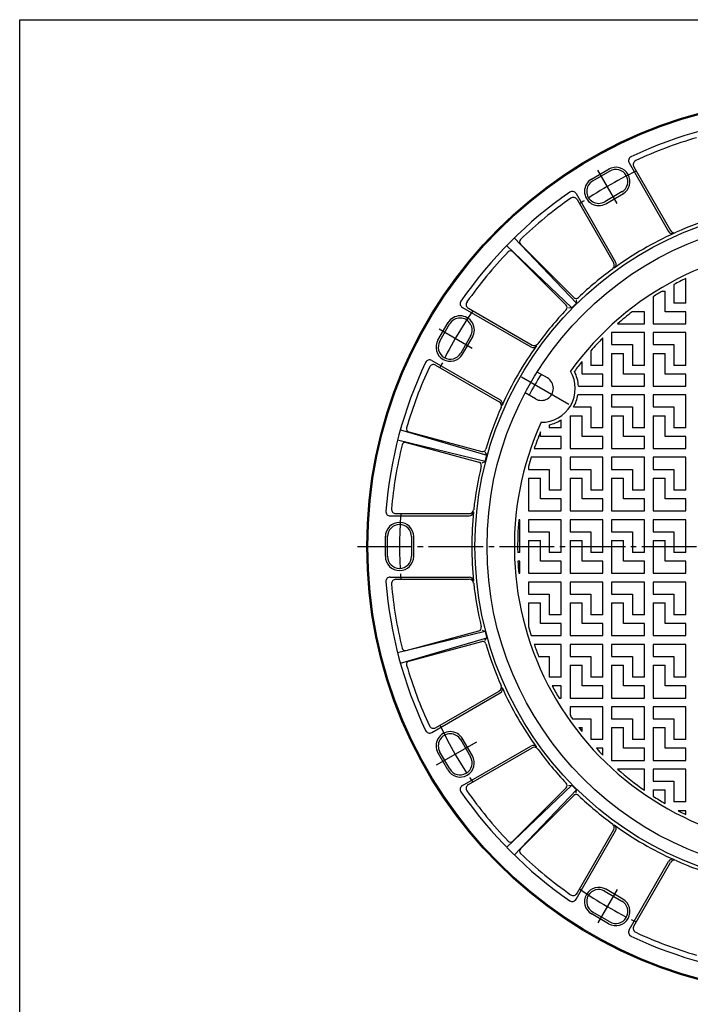
# Model space of a CAD drawing. Extents: x 5 to 385, y 10 to 280.
# Drawn here: x 5 to 128, y 100 to 280 of the extents above; entities that cross this region are included whole.
import ezdxf

# ---------------------------------------------------------------- set-up
doc = ezdxf.new("R2010")
doc.units = 0
doc.linetypes.add('EXLTYPE2', pattern=[13, 10, -1, 1, -1])
doc.layers.add('LAY-10', color=7, linetype='CONTINUOUS')
doc.layers.add('LAY-255', color=7, linetype='CONTINUOUS')

msp = doc.modelspace()

# ---------------------------------------------------------------- linework, layer by layer
at = {"layer": 'LAY-10', "color": 1, "linetype": 'CONTINUOUS'}
for p, q in [((116.492, 253.806), (123.722, 241.284)), ((109.641, 250.87), (112.846, 252.72)), ((109.841, 250.524), (113.046, 252.374)), ((117.359, 253.104), (124.079, 241.465)), ((115.246, 248.564), (112.041, 246.714)), ((106.793, 248.206), (114.022, 235.684)), ((106.967, 247.104), (113.687, 235.465)), ((112.241, 246.367), (115.446, 248.217)), ((106.854, 228.197), (95.481, 240.112)), ((94.09, 238.721), (106.005, 227.348)), ((96.642, 238.974), (106.391, 229.225)), ((95.228, 237.56), (104.977, 227.81)), ((126.9, 228.2), (126.9, 232.714)), ((122.599, 230.4), (123.1, 230.4)), ((123.1, 226.6), (123.1, 230.4)), ((124.7, 231.593), (124.7, 228.2)), ((106.807, 228.809), (106.854, 228.197)), ((120.9, 229.342), (120.9, 224.4)), ((85.996, 227.409), (98.518, 220.18)), ((87.098, 227.235), (98.737, 220.515)), ((105.393, 227.395), (106.005, 227.348)), ((106.854, 228.197), (106.005, 227.348)), ((126.9, 228.2), (124.7, 228.2)), ((119.3, 226.6), (117.049, 226.6)), ((119.3, 224.4), (119.3, 226.6)), ((126.9, 226.6), (123.1, 226.6)), ((126.9, 224.4), (126.9, 226.6)), ((81.53, 221.442), (83.38, 224.646)), ((81.877, 221.242), (83.727, 224.446)), ((114.405, 224.4), (119.3, 224.4)), ((120.9, 224.4), (126.9, 224.4)), ((87.537, 222.246), (85.687, 219.042)), ((86.034, 218.842), (87.884, 222.046)), ((111.7, 216.8), (111.7, 221.83)), ((119.3, 222.8), (113.3, 222.8)), ((113.3, 222.8), (113.3, 220.6)), ((119.3, 216.8), (119.3, 222.8)), ((126.9, 222.8), (120.9, 222.8)), ((120.9, 222.8), (120.9, 220.6)), ((126.9, 216.8), (126.9, 222.8)), ((113.3, 220.6), (117.1, 220.6)), ((117.1, 220.6), (117.1, 216.8)), ((120.9, 220.6), (124.7, 220.6)), ((124.7, 220.6), (124.7, 216.8)), ((109.5, 219.454), (109.5, 216.8)), ((113.3, 219), (115.5, 219)), ((113.3, 219), (113.3, 213)), ((115.5, 215.2), (115.5, 219)), ((120.9, 219), (123.1, 219)), ((120.9, 219), (120.9, 213)), ((123.1, 215.2), (123.1, 219)), ((80.396, 217.71), (92.918, 210.48)), ((81.098, 216.843), (92.737, 210.123)), ((107.9, 215.2), (107.9, 217.532)), ((111.7, 216.8), (109.5, 216.8)), ((119.3, 216.8), (117.1, 216.8)), ((126.9, 216.8), (124.7, 216.8)), ((101.54, 214.507), (99.673, 215.585)), ((111.7, 215.2), (107.9, 215.2)), ((111.7, 213), (111.7, 215.2)), ((119.3, 215.2), (115.5, 215.2)), ((119.3, 213), (119.3, 215.2)), ((126.9, 215.2), (123.1, 215.2)), ((126.9, 213), (126.9, 215.2)), ((107.232, 213), (111.7, 213)), ((113.3, 213), (119.3, 213)), ((120.9, 213), (126.9, 213)), ((99.344, 210.695), (97.473, 211.775)), ((111.7, 211.4), (107.137, 211.4)), ((111.7, 205.4), (111.7, 211.4)), ((119.3, 211.4), (113.3, 211.4)), ((113.3, 211.4), (113.3, 209.2)), ((119.3, 205.4), (119.3, 211.4)), ((126.9, 211.4), (120.9, 211.4)), ((120.9, 211.4), (120.9, 209.2)), ((126.9, 205.4), (126.9, 211.4)), ((106.333, 209.2), (109.5, 209.2)), ((109.5, 209.2), (109.5, 205.4)), ((113.3, 209.2), (117.1, 209.2)), ((117.1, 209.2), (117.1, 205.4)), ((120.9, 209.2), (124.7, 209.2)), ((124.7, 209.2), (124.7, 205.4)), ((105.7, 207.6), (107.9, 207.6)), ((105.7, 207.6), (105.7, 201.6)), ((107.9, 203.8), (107.9, 207.6)), ((113.3, 207.6), (115.5, 207.6)), ((113.3, 207.6), (113.3, 201.6)), ((115.5, 203.8), (115.5, 207.6)), ((120.9, 207.6), (123.1, 207.6)), ((120.9, 207.6), (120.9, 201.6)), ((123.1, 203.8), (123.1, 207.6)), ((101.9, 205.958), (101.9, 205.4)), ((104.1, 205.4), (101.9, 205.4)), ((104.1, 205.4), (104.1, 206.867)), ((111.7, 205.4), (109.5, 205.4)), ((119.3, 205.4), (117.1, 205.4)), ((126.9, 205.4), (124.7, 205.4)), ((74.647, 205.045), (90.454, 200.412)), ((76.222, 204.64), (89.539, 201.071)), ((100.3, 203.8), (100.3, 204.66)), ((104.1, 203.8), (100.3, 203.8)), ((104.1, 201.6), (104.1, 203.8)), ((111.7, 203.8), (107.9, 203.8)), ((111.7, 201.6), (111.7, 203.8)), ((119.3, 203.8), (115.5, 203.8)), ((119.3, 201.6), (119.3, 203.8)), ((126.9, 203.8), (123.1, 203.8)), ((126.9, 201.6), (126.9, 203.8)), ((90.143, 199.253), (74.138, 203.144)), ((75.704, 202.708), (89.022, 199.139)), ((99.129, 201.6), (104.1, 201.6)), ((105.7, 201.6), (111.7, 201.6)), ((113.3, 201.6), (119.3, 201.6)), ((120.9, 201.6), (126.9, 201.6)), ((90.107, 200.919), (90.454, 200.412)), ((90.143, 199.253), (90.454, 200.412)), ((104.1, 200), (98.599, 200)), ((104.1, 194), (104.1, 200)), ((111.7, 200), (105.7, 200)), ((105.7, 200), (105.7, 197.8)), ((111.7, 194), (111.7, 200)), ((119.3, 200), (113.3, 200)), ((113.3, 200), (113.3, 197.8)), ((119.3, 194), (119.3, 200)), ((126.9, 200), (120.9, 200)), ((120.9, 200), (120.9, 197.8)), ((126.9, 194), (126.9, 200)), ((89.589, 198.987), (90.143, 199.253)), ((98.1, 198.315), (98.1, 197.8)), ((98.1, 197.8), (101.9, 197.8)), ((98.1, 196.2), (100.3, 196.2)), ((98.1, 196.2), (98.1, 190.2)), ((100.3, 192.4), (100.3, 196.2)), ((101.9, 197.8), (101.9, 194)), ((105.7, 197.8), (109.5, 197.8)), ((105.7, 196.2), (107.9, 196.2)), ((105.7, 196.2), (105.7, 190.2)), ((107.9, 192.4), (107.9, 196.2)), ((109.5, 197.8), (109.5, 194)), ((113.3, 197.8), (117.1, 197.8)), ((113.3, 196.2), (115.5, 196.2)), ((113.3, 196.2), (113.3, 190.2)), ((115.5, 192.4), (115.5, 196.2)), ((117.1, 197.8), (117.1, 194)), ((120.9, 197.8), (124.7, 197.8)), ((120.9, 196.2), (123.1, 196.2)), ((120.9, 196.2), (120.9, 190.2)), ((123.1, 192.4), (123.1, 196.2)), ((124.7, 197.8), (124.7, 194)), ((104.1, 194), (101.9, 194)), ((111.7, 194), (109.5, 194)), ((119.3, 194), (117.1, 194)), ((126.9, 194), (124.7, 194)), ((104.1, 192.4), (100.3, 192.4)), ((104.1, 190.2), (104.1, 192.4)), ((111.7, 192.4), (107.9, 192.4)), ((111.7, 190.2), (111.7, 192.4)), ((119.3, 192.4), (115.5, 192.4)), ((119.3, 190.2), (119.3, 192.4)), ((126.9, 192.4), (123.1, 192.4)), ((126.9, 190.2), (126.9, 192.4)), ((72.784, 189.301), (87.243, 189.301)), ((73.825, 189.701), (87.265, 189.701)), ((98.1, 190.2), (104.1, 190.2)), ((105.7, 190.2), (111.7, 190.2)), ((113.3, 190.2), (119.3, 190.2)), ((120.9, 190.2), (126.9, 190.2)), ((96.5, 188.6), (96.321, 188.6)), ((96.5, 182.6), (96.5, 188.6)), ((104.1, 188.6), (98.1, 188.6)), ((98.1, 188.6), (98.1, 186.4)), ((104.1, 182.6), (104.1, 188.6)), ((111.7, 188.6), (105.7, 188.6)), ((105.7, 188.6), (105.7, 186.4)), ((111.7, 182.6), (111.7, 188.6)), ((119.3, 188.6), (113.3, 188.6)), ((113.3, 188.6), (113.3, 186.4)), ((119.3, 182.6), (119.3, 188.6)), ((126.9, 188.6), (120.9, 188.6)), ((120.9, 188.6), (120.9, 186.4)), ((126.9, 182.6), (126.9, 188.6)), ((71.9, 181.901), (71.9, 185.601)), ((72.3, 181.901), (72.3, 185.601)), ((76.7, 185.601), (76.7, 181.901)), ((77.1, 181.901), (77.1, 185.601)), ((98.1, 186.4), (101.9, 186.4)), ((101.9, 186.4), (101.9, 182.6)), ((105.7, 186.4), (109.5, 186.4)), ((109.5, 186.4), (109.5, 182.6)), ((113.3, 186.4), (117.1, 186.4)), ((117.1, 186.4), (117.1, 182.6)), ((120.9, 186.4), (124.7, 186.4)), ((124.7, 186.4), (124.7, 182.6)), ((98.1, 184.8), (100.3, 184.8)), ((98.1, 184.8), (98.1, 178.8)), ((100.3, 181), (100.3, 184.8)), ((105.7, 184.8), (107.9, 184.8)), ((105.7, 184.8), (105.7, 178.8)), ((107.9, 181), (107.9, 184.8)), ((113.3, 184.8), (115.5, 184.8)), ((113.3, 184.8), (113.3, 178.8)), ((115.5, 181), (115.5, 184.8)), ((120.9, 184.8), (123.1, 184.8)), ((120.9, 184.8), (120.9, 178.8)), ((123.1, 181), (123.1, 184.8)), ((96.5, 182.6), (96.111, 182.6)), ((104.1, 182.6), (101.9, 182.6)), ((111.7, 182.6), (109.5, 182.6)), ((119.3, 182.6), (117.1, 182.6)), ((126.9, 182.6), (124.7, 182.6)), ((96.5, 181), (96.167, 181)), ((96.5, 178.8), (96.5, 181)), ((104.1, 181), (100.3, 181)), ((104.1, 178.8), (104.1, 181)), ((111.7, 181), (107.9, 181)), ((111.7, 178.8), (111.7, 181)), ((119.3, 181), (115.5, 181)), ((119.3, 178.8), (119.3, 181)), ((126.9, 181), (123.1, 181)), ((126.9, 178.8), (126.9, 181)), ((96.321, 178.8), (96.5, 178.8)), ((98.1, 178.8), (104.1, 178.8)), ((105.7, 178.8), (111.7, 178.8)), ((113.3, 178.8), (119.3, 178.8)), ((120.9, 178.8), (126.9, 178.8)), ((72.784, 178.101), (87.243, 178.101)), ((73.825, 177.701), (87.265, 177.701)), ((104.1, 177.2), (98.1, 177.2)), ((98.1, 177.2), (98.1, 175)), ((104.1, 171.2), (104.1, 177.2)), ((111.7, 177.2), (105.7, 177.2)), ((105.7, 177.2), (105.7, 175)), ((111.7, 171.2), (111.7, 177.2)), ((119.3, 177.2), (113.3, 177.2)), ((113.3, 177.2), (113.3, 175)), ((119.3, 171.2), (119.3, 177.2)), ((126.9, 177.2), (120.9, 177.2)), ((120.9, 177.2), (120.9, 175)), ((126.9, 171.2), (126.9, 177.2)), ((98.1, 175), (101.9, 175)), ((101.9, 175), (101.9, 171.2)), ((105.7, 175), (109.5, 175)), ((109.5, 175), (109.5, 171.2)), ((113.3, 175), (117.1, 175)), ((117.1, 175), (117.1, 171.2)), ((120.9, 175), (124.7, 175)), ((124.7, 175), (124.7, 171.2)), ((98.1, 173.4), (100.3, 173.4)), ((98.1, 173.4), (98.1, 169.085)), ((100.3, 169.6), (100.3, 173.4)), ((105.7, 173.4), (107.9, 173.4)), ((105.7, 173.4), (105.7, 167.4)), ((107.9, 169.6), (107.9, 173.4)), ((113.3, 173.4), (115.5, 173.4)), ((113.3, 173.4), (113.3, 167.4)), ((115.5, 169.6), (115.5, 173.4)), ((120.9, 173.4), (123.1, 173.4)), ((120.9, 173.4), (120.9, 167.4)), ((123.1, 169.6), (123.1, 173.4)), ((104.1, 171.2), (101.9, 171.2)), ((111.7, 171.2), (109.5, 171.2)), ((119.3, 171.2), (117.1, 171.2)), ((126.9, 171.2), (124.7, 171.2)), ((104.1, 169.6), (100.3, 169.6)), ((104.1, 167.4), (104.1, 169.6)), ((111.7, 169.6), (107.9, 169.6)), ((111.7, 167.4), (111.7, 169.6)), ((119.3, 169.6), (115.5, 169.6)), ((119.3, 167.4), (119.3, 169.6)), ((126.9, 169.6), (123.1, 169.6)), ((126.9, 167.4), (126.9, 169.6)), ((90.143, 168.15), (74.138, 164.258)), ((75.704, 164.695), (89.022, 168.263)), ((89.589, 168.415), (90.143, 168.15)), ((90.143, 168.15), (90.454, 166.991)), ((98.599, 167.4), (104.1, 167.4)), ((105.7, 167.4), (111.7, 167.4)), ((113.3, 167.4), (119.3, 167.4)), ((120.9, 167.4), (126.9, 167.4)), ((74.647, 162.358), (90.454, 166.991)), ((76.222, 162.763), (89.539, 166.331)), ((90.107, 166.484), (90.454, 166.991)), ((104.1, 165.8), (99.129, 165.8)), ((104.1, 159.8), (104.1, 165.8)), ((111.7, 165.8), (105.7, 165.8)), ((105.7, 165.8), (105.7, 163.6)), ((111.7, 159.8), (111.7, 165.8)), ((119.3, 165.8), (113.3, 165.8)), ((113.3, 165.8), (113.3, 163.6)), ((119.3, 159.8), (119.3, 165.8)), ((126.9, 165.8), (120.9, 165.8)), ((120.9, 165.8), (120.9, 163.6)), ((126.9, 159.8), (126.9, 165.8)), ((99.95, 163.6), (101.9, 163.6)), ((101.9, 163.6), (101.9, 159.8)), ((105.7, 163.6), (109.5, 163.6)), ((105.7, 162), (107.9, 162)), ((105.7, 162), (105.7, 156)), ((107.9, 158.2), (107.9, 162)), ((109.5, 163.6), (109.5, 159.8)), ((113.3, 163.6), (117.1, 163.6)), ((113.3, 162), (115.5, 162)), ((113.3, 162), (113.3, 156)), ((115.5, 158.2), (115.5, 162)), ((117.1, 163.6), (117.1, 159.8)), ((120.9, 163.6), (124.7, 163.6)), ((120.9, 162), (123.1, 162)), ((120.9, 162), (120.9, 156)), ((123.1, 158.2), (123.1, 162)), ((124.7, 163.6), (124.7, 159.8)), ((104.1, 159.8), (101.9, 159.8)), ((111.7, 159.8), (109.5, 159.8)), ((119.3, 159.8), (117.1, 159.8)), ((126.9, 159.8), (124.7, 159.8)), ((80.396, 149.693), (92.918, 156.922)), ((81.098, 150.56), (92.737, 157.28)), ((104.1, 158.2), (102.447, 158.2)), ((104.1, 156), (104.1, 158.2)), ((111.7, 158.2), (107.9, 158.2)), ((111.7, 156), (111.7, 158.2)), ((119.3, 158.2), (115.5, 158.2)), ((119.3, 156), (119.3, 158.2)), ((126.9, 158.2), (123.1, 158.2)), ((126.9, 156), (126.9, 158.2)), ((103.68, 156), (104.1, 156)), ((105.7, 156), (111.7, 156)), ((113.3, 156), (119.3, 156)), ((120.9, 156), (126.9, 156)), ((111.7, 154.4), (105.7, 154.4)), ((105.7, 154.4), (105.7, 152.84)), ((111.7, 148.4), (111.7, 154.4)), ((119.3, 154.4), (113.3, 154.4)), ((113.3, 154.4), (113.3, 152.2)), ((119.3, 148.4), (119.3, 154.4)), ((126.9, 154.4), (120.9, 154.4)), ((120.9, 154.4), (120.9, 152.2)), ((126.9, 148.4), (126.9, 154.4)), ((106.148, 152.2), (109.5, 152.2)), ((109.5, 152.2), (109.5, 148.4)), ((113.3, 152.2), (117.1, 152.2)), ((117.1, 152.2), (117.1, 148.4)), ((120.9, 152.2), (124.7, 152.2)), ((124.7, 152.2), (124.7, 148.4)), ((107.329, 150.6), (107.9, 150.6)), ((107.9, 149.868), (107.9, 150.6)), ((113.3, 150.6), (115.5, 150.6)), ((113.3, 150.6), (113.3, 144.6)), ((115.5, 146.8), (115.5, 150.6)), ((120.9, 150.6), (123.1, 150.6)), ((120.9, 150.6), (120.9, 144.6)), ((123.1, 146.8), (123.1, 150.6)), ((85.637, 148.446), (87.487, 145.242)), ((87.834, 145.442), (85.984, 148.646)), ((111.7, 148.4), (109.5, 148.4)), ((119.3, 148.4), (117.1, 148.4)), ((126.9, 148.4), (124.7, 148.4)), ((83.33, 142.842), (81.48, 146.046)), ((83.677, 143.042), (81.827, 146.246)), ((85.996, 139.993), (98.518, 147.223)), ((87.098, 140.167), (98.737, 146.887)), ((111.7, 146.8), (110.528, 146.8)), ((111.7, 145.57), (111.7, 146.8)), ((119.3, 146.8), (115.5, 146.8)), ((119.3, 144.6), (119.3, 146.8)), ((126.9, 146.8), (123.1, 146.8)), ((126.9, 144.6), (126.9, 146.8)), ((113.3, 144.6), (119.3, 144.6)), ((120.9, 144.6), (126.9, 144.6)), ((119.3, 143), (114.405, 143)), ((119.3, 139.136), (119.3, 143)), ((126.9, 143), (120.9, 143)), ((120.9, 143), (120.9, 140.8)), ((126.9, 137), (126.9, 143)), ((120.9, 140.8), (124.7, 140.8)), ((124.7, 140.8), (124.7, 137)), ((94.09, 128.681), (106.005, 140.054)), ((95.228, 129.843), (104.977, 139.592)), ((106.854, 139.206), (95.481, 127.29)), ((105.393, 140.008), (106.005, 140.054)), ((106.854, 139.206), (106.005, 140.054)), ((106.807, 138.594), (106.854, 139.206)), ((120.9, 139.2), (123.1, 139.2)), ((120.9, 139.2), (120.9, 138.058)), ((123.1, 136.704), (123.1, 139.2)), ((96.642, 128.429), (106.391, 138.178)), ((126.9, 137), (124.7, 137)), ((126.9, 135.4), (125.471, 135.4)), ((126.9, 134.686), (126.9, 135.4)), ((106.793, 119.197), (114.022, 131.718)), ((106.967, 120.298), (113.687, 131.938)), ((116.492, 113.597), (123.722, 126.118)), ((117.359, 114.298), (124.079, 125.938)), ((111.955, 120.739), (115.16, 118.889)), ((115.36, 119.235), (112.155, 121.085)), ((112.76, 114.732), (109.555, 116.582)), ((112.96, 115.078), (109.755, 116.928))]:
    msp.add_line(p, q, dxfattribs=at)
at = {"layer": 'LAY-10', "color": 2, "linetype": 'EXLTYPE2'}
for p, q in [((114.292, 246.417), (110.79, 252.482)), ((87.785, 219.91), (81.72, 223.412)), ((96.806, 214.7), (105.813, 209.5)), ((66.811, 183.7), (235.515, 183.7)), ((88.584, 147.954), (81.204, 143.693)), ((114.292, 120.985), (110.79, 114.92))]:
    msp.add_line(p, q, dxfattribs=at)
at = {"layer": 'LAY-10', "color": 1, "linetype": 'CONTINUOUS'}
for centre, radius in [((150.5, 183.701), 82), ((150.501, 183.701), 81.801), ((150.501, 183.701), 62.2), ((150.501, 183.701), 60)]:
    msp.add_circle(centre, radius, dxfattribs=at)
for centre, radius, start, end in [((150.501, 183.701), 78.787, 94.71142, 115.28859), ((150.501, 183.701), 77.787, 106.18806, 114.92788), ((117.185, 254.206), 0.8, 114.92856, 209.99997), ((118.052, 253.504), 0.8, 114.53498, 210.00002), ((114.06, 250.419), 2.6, 300, 120), ((114.06, 250.419), 2.2, 300, 120), ((110.941, 248.619), 2.6, 120, 300), ((110.941, 248.619), 2.2, 120, 300), ((150.501, 183.701), 78.787, 124.71141, 145.28858), ((106.1, 247.806), 0.8, 30.00002, 125.07144), ((150.501, 183.701), 77.787, 125.06804, 133.81194), ((106.274, 246.704), 0.8, 29.99998, 125.46502), ((150.5, 183.702), 62.799, 106.44605, 113.86233), ((124.414, 241.684), 0.8, 209.99997, 294.22285), ((124.772, 241.865), 0.8, 210.00002, 293.86233), ((97.066, 239.398), 0.6, 133.78059, 225.00001), ((150.501, 183.701), 62.781, 114.22285, 125.77715), ((94.804, 237.135), 0.6, 44.99998, 136.2194), ((150.5, 183.7), 55, 35.62357, 144.37643), ((150.501, 183.701), 77.787, 136.18805, 144.92786), ((150.5, 183.702), 62.799, 126.13767, 133.55395), ((112.994, 235.065), 0.8, 306.13767, 29.99998), ((113.329, 235.284), 0.8, 305.77715, 30.00002), ((150.5, 183.7), 54.4, 115.71046, 118.31149), ((150.5, 183.7), 54.4, 120.85635, 122.96439), ((106.816, 229.649), 0.6, 225.00001, 313.55395), ((86.396, 228.102), 0.8, 144.92855, 239.99996), ((87.498, 227.928), 0.8, 144.53497, 240.00001), ((150.5, 183.702), 62.799, 136.44604, 143.86232), ((104.553, 227.386), 0.6, 316.44604, 44.99997), ((85.583, 223.261), 2.6, 330, 150), ((85.583, 223.261), 2.2, 330, 150), ((150.5, 183.7), 54.4, 127.94485, 131.56861), ((83.782, 220.142), 2.6, 150, 330), ((150.5, 183.7), 54.4, 135.49876, 138.90986), ((83.782, 220.142), 2.2, 150, 330), ((150.501, 183.701), 62.781, 144.22284, 155.77714), ((98.918, 220.873), 0.8, 239.99996, 324.22284), ((99.137, 221.208), 0.8, 240.00001, 323.86232), ((79.996, 217.017), 0.8, 60.00002, 155.07144), ((150.501, 183.701), 78.787, 154.71141, 175.28858), ((150.501, 183.701), 77.787, 155.07212, 163.81194), ((80.698, 216.15), 0.8, 59.99998, 155.46502), ((150.5, 183.7), 54.4, 141.54421, 143.97997), ((150.5, 183.7), 59.157, 147.86872, 152.13128), ((100.444, 212.6), 2.2, 240, 60.10023), ((100.444, 212.6), 6.2, 269.62409, 30.37592), ((100.444, 212.6), 6.8, 3.37229, 27.03562), ((100.444, 212.6), 6.8, 330, 349.83575), ((150.5, 183.702), 62.799, 156.13767, 163.55395), ((92.337, 209.43), 0.8, 336.13767, 59.99998), ((92.518, 209.788), 0.8, 335.77715, 60.00002), ((76.377, 205.219), 0.6, 163.78059, 255.00001), ((150.5, 183.7), 55, 155.62357, 262.47787), ((100.444, 212.6), 6.8, 282.36608, 302.52629), ((150.5, 183.7), 54.4, 157.33804, 160.78923), ((150.501, 183.701), 77.787, 166.18805, 174.92787), ((75.549, 202.128), 0.6, 74.99998, 166.2194), ((89.695, 201.651), 0.6, 255.00001, 343.55395), ((150.5, 183.7), 54.4, 162.56448, 164.4155), ((150.5, 183.701), 62.799, 166.44604, 173.86232), ((88.866, 198.56), 0.6, 346.44604, 74.99997), ((72.784, 190.101), 0.8, 174.92855, 269.99997), ((73.825, 190.501), 0.8, 174.53497, 270.00001), ((87.243, 190.101), 0.8, 269.99997, 354.22284), ((87.265, 190.501), 0.8, 270.00001, 353.86232), ((150.501, 183.701), 62.781, 174.22285, 185.77714), ((150.501, 183.701), 62.781, 174.22285, 185.77714), ((74.5, 185.502), 2.6, 360, 180), ((74.5, 185.502), 2.2, 360, 180), ((150.5, 183.7), 54.4, 174.83216, 181.15863), ((74.5, 181.901), 2.6, 180, 0), ((74.5, 181.901), 2.2, 180, 0), ((150.5, 183.7), 54.4, 182.84489, 185.16784), ((150.501, 183.701), 78.787, 184.71141, 205.28858), ((72.784, 177.301), 0.8, 90.00002, 185.07144), ((150.501, 183.701), 77.787, 185.07212, 193.81194), ((73.825, 176.901), 0.8, 89.99998, 185.46502), ((87.243, 177.301), 0.8, 5.77715, 90.00002), ((87.265, 176.901), 0.8, 6.13767, 89.99998), ((150.5, 183.701), 62.799, 186.13767, 193.55395), ((88.866, 168.843), 0.6, 285.00001, 13.55395), ((150.5, 183.7), 54.4, 195.5845, 197.43552), ((89.695, 165.752), 0.6, 16.44604, 104.99997), ((150.5, 183.701), 62.799, 196.44604, 203.86232), ((150.5, 183.7), 54.4, 199.21077, 201.68388), ((75.549, 165.274), 0.6, 193.78059, 285.00001), ((76.377, 162.183), 0.6, 104.99998, 196.2194), ((150.501, 183.701), 77.787, 196.18805, 204.92787), ((92.337, 157.973), 0.8, 300.00001, 23.86232), ((92.518, 157.615), 0.8, 299.99997, 24.22284), ((150.501, 183.701), 62.781, 204.22285, 215.77715), ((150.5, 183.7), 54.4, 207.95319, 210.60997), ((150.5, 183.7), 54.4, 214.56032, 215.38334), ((79.996, 150.386), 0.8, 204.92855, 299.99997), ((80.698, 151.253), 0.8, 204.53497, 300.00001), ((83.782, 147.261), 2.6, 30, 210), ((83.782, 147.261), 2.2, 30, 210), ((150.5, 183.7), 54.4, 217.47794, 218.45579), ((98.918, 146.53), 0.8, 35.77715, 120.00003), ((99.137, 146.195), 0.8, 36.13767, 119.99998), ((150.5, 183.701), 62.799, 216.13767, 223.55395), ((150.5, 183.7), 54.4, 222.71163, 224.50124), ((85.582, 144.142), 2.6, 210, 30), ((85.582, 144.142), 2.2, 210, 30), ((150.5, 183.7), 54.4, 228.43139, 235.00329), ((104.553, 140.016), 0.6, 315.00002, 43.55395), ((86.396, 139.3), 0.8, 120.00003, 215.07144), ((150.501, 183.701), 78.787, 214.71141, 235.28858), ((87.498, 139.475), 0.8, 119.99998, 215.46502), ((150.501, 183.701), 77.787, 215.07212, 223.81194), ((106.816, 137.754), 0.6, 46.44604, 134.99998), ((150.5, 183.701), 62.799, 226.44604, 233.86232), ((150.5, 183.7), 54.4, 237.03561, 239.75647), ((150.5, 183.7), 54.4, 242.60651, 244.28954), ((112.994, 132.338), 0.8, 330.00001, 53.86232), ((150.501, 183.701), 62.781, 234.22285, 245.77715), ((113.329, 132.119), 0.8, 329.99997, 54.22284), ((94.804, 130.267), 0.6, 223.78059, 315.00001), ((97.066, 128.004), 0.6, 134.99998, 226.2194), ((150.501, 183.701), 77.787, 226.18805, 234.92787), ((124.414, 125.718), 0.8, 65.77716, 150.00004), ((124.772, 125.538), 0.8, 66.13768, 149.99999), ((150.5, 183.701), 62.799, 246.13768, 253.55396), ((110.941, 118.784), 2.6, 60, 240), ((110.941, 118.784), 2.2, 60, 240), ((106.1, 119.597), 0.8, 234.92855, 329.99997), ((106.274, 120.698), 0.8, 234.53497, 330.00001), ((114.06, 116.983), 2.6, 240, 60), ((114.06, 116.983), 2.2, 240, 60), ((117.185, 113.197), 0.8, 150.00004, 245.07145), ((118.052, 113.898), 0.8, 149.99999, 245.46503), ((150.501, 183.701), 78.787, 244.71142, 265.28859), ((150.501, 183.701), 77.787, 245.06805, 253.81195)]:
    msp.add_arc(centre, radius, start, end, dxfattribs=at)
at = {"layer": 'LAY-10', "color": 2, "linetype": 'EXLTYPE2'}
for start, end in [(115.47194, 124.52805), (145.47193, 154.52806), (175.47193, 184.52806), (205.47193, 214.52806), (235.47194, 244.52807)]:
    msp.add_arc((150.501, 183.701), 76, start, end, dxfattribs=at)
at = {"layer": 'LAY-255', "color": 6, "linetype": 'CONTINUOUS'}
for p, q in [((5, 280), (385, 280)), ((5, 10), (5, 280))]:
    msp.add_line(p, q, dxfattribs=at)

doc.saveas('drawing.dxf')
